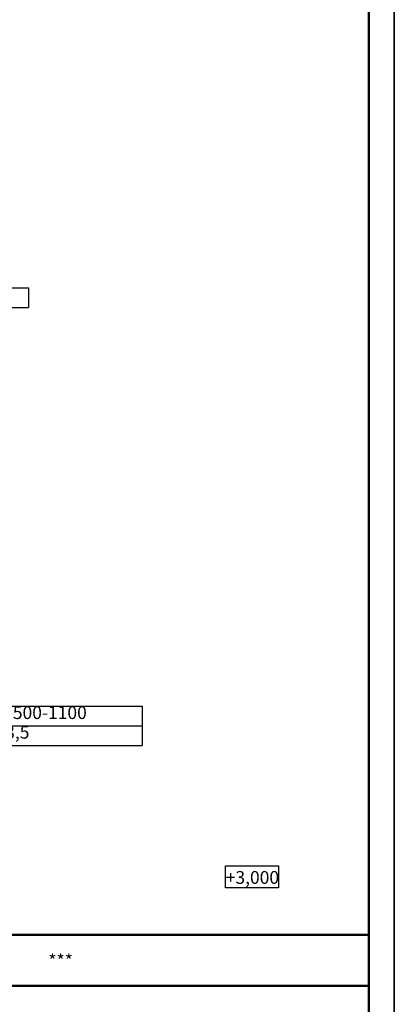
# Model space of a CAD drawing. Units: millimetres. Extents: x 85609 to 169130, y 829 to 268129.
# Drawn here: x 120297 to 127609, y 64870 to 84109 of the extents above; entities that cross this region are included whole.
import ezdxf
from ezdxf import colors
from ezdxf.entities.mleader import LeaderData, LeaderLine
from ezdxf.enums import TextEntityAlignment as Align
from ezdxf.math import Vec2, Vec3

# ---------------------------------------------------------------- set-up
doc = ezdxf.new("R2010")
doc.units = ezdxf.units.MM
doc.layers.add('DCAD-Floors', color=7, linetype='Continuous', true_color=0x848484, plot=False)
doc.layers.add('DCAD-Leaders', color=7, linetype='Continuous')
doc.layers.add('Формат - толстая линия', color=7, linetype='Continuous', lineweight=50)
doc.layers.add('Формат - тонкая линия', color=7, linetype='Continuous', lineweight=20)
doc.styles.add('125', font='geniso.shx', dxfattribs={"height": 125})
doc.styles.add('DCAD_TEXT', font='GENISO.ttf', dxfattribs={"height": 250})
doc.styles.get("Standard").update_dxf_attribs({"font": 'arial.ttf'})

# ---------------------------------------------------------------- blocks, each defined once
blk = doc.blocks.new('DCAD_LEADER_1D7E9DCAD_LEADER', base_point=(3161.6, 0))
at = {"layer": 'DCAD-Leaders'}
for p, q in [((0, 0), (6323.2, 0)), ((0, 0), (0, -766.6666)), ((962.8, 0), (962.8, -766.6666)), ((6323.2, 0), (6323.2, -766.6666)), ((962.8, -383.3333), (6323.2, -383.3333)), ((0, -766.6666), (6323.2, -766.6666))]:
    blk.add_line(p, q, dxfattribs=at)
at = {"layer": 'DCAD-Leaders', "char_height": 250, "attachment_point": 2, "style": 'DCAD_TEXT'}
for s, insert, width in [('2-5', (481.4, -0.06), 962.68), ('Classic 20-500-1300', (3643, -0.06), 5360.28), ('n=3', (3643, -383.3933), 5360.28)]:
    blk.add_mtext(s, dxfattribs=dict(at, insert=insert, width=width))
blk = doc.blocks.new('_None')
blk = doc.blocks.new('DCAD_LEADER_1D7B9DCAD_LEADER', base_point=(3117, 0))
at = {"layer": 'DCAD-Leaders'}
for p, q in [((0, 0), (6234, 0)), ((0, 0), (0, -766.6666)), ((962.8, 0), (962.8, -766.6666)), ((6234, 0), (6234, -766.6666)), ((962.8, -383.3333), (6234, -383.3333)), ((0, -766.6666), (6234, -766.6666))]:
    blk.add_line(p, q, dxfattribs=at)
at = {"layer": 'DCAD-Leaders', "char_height": 250, "attachment_point": 2, "style": 'DCAD_TEXT'}
for s, insert, width in [('2-5', (481.4, -0.06), 962.68), ('Classic 22-500-1100', (3598.4, -0.06), 5271.08), ('n=3,5', (3598.4, -383.3933), 5271.08)]:
    blk.add_mtext(s, dxfattribs=dict(at, insert=insert, width=width))
blk = doc.blocks.new('floor')
blk.add_wipeout([(-524, 229), (506, 229), (506, -201), (-524, -201)]).dxf.layer = 'DCAD-Floors'
at = {"layer": 'DCAD-Floors', "lineweight": 25, "ltscale": 100}
blk.add_lwpolyline([(-524, 229), (506, 229), (506, -201), (-524, -201)], close=True, dxfattribs=at)
at = {"layer": 'DCAD-Floors', "ltscale": 100, "style": 'DCAD_TEXT'}
blk.add_attdef('HEIGHT', text='', height=250, dxfattribs=at).set_placement((-1, 1), align=Align.MIDDLE_CENTER)
blk = doc.blocks.new('Штамп - основная надпись')
at = {"ltscale": 100}
blk.add_lwpolyline([(0, 55), (0, 0)], dxfattribs=at)
at = {"layer": 'Формат - толстая линия', "ltscale": 100}
blk.add_lwpolyline([(0, 55), (185, 55), (185, 0), (0, 0)], close=True, dxfattribs=at)
for points in [[(10, 55), (10, 30)], [(20, 55), (20, 0)], [(30, 55), (30, 30)], [(40, 55), (40, 0)], [(55, 55), (55, 0)], [(65, 55), (65, 0)], [(65, 45), (185, 45)], [(0, 35), (65, 35)], [(0, 30), (65, 30)], [(65, 30), (185, 30)], [(135, 30), (135, 0)], [(150, 30), (150, 15)], [(165, 30), (165, 15)], [(135, 25), (185, 25)], [(65, 15), (185, 15)]]:
    blk.add_lwpolyline(points, dxfattribs=at)
at = {"layer": 'Формат - тонкая линия', "ltscale": 100}
for points in [[(0, 50), (65, 50)], [(0, 45), (65, 45)], [(0, 40), (65, 40)], [(0, 25), (65, 25)], [(0, 20), (65, 20)], [(0, 15), (65, 15)], [(0, 10), (65, 10)], [(0, 5), (65, 5)]]:
    blk.add_lwpolyline(points, dxfattribs=at)
at = {"style": '125'}
for s, height, p in [('Изм.', 2.196084, (5.3204, 32.44215)), ('Кол. уч.', 2.196084, (15.3026, 32.44215)), ('Лист', 2.196084, (25.2848, 32.44215)), ('№ док.', 2.196084, (35.267, 32.44215)), ('Подпись', 2.196084, (47.74475, 32.44215)), ('Дата', 2.196084, (60.2225, 32.44215)), ('Стадия', 2.49555, (142.57565, 27.45105)), ('Лист', 2.49555, (157.54895, 27.45105)), ('Листов', 2.49555, (175.0178, 27.45105))]:
    blk.add_text(s, height=height, dxfattribs=at).set_placement(p, align=Align.MIDDLE_CENTER)
blk = doc.blocks.new('А3 (альбомный)')
at = {"color": 0, "linetype": 'ByBlock', "lineweight": -2}
blk.add_lwpolyline([(0, 297), (420, 297), (420, 0), (0, 0)], close=True, dxfattribs=at)
at = {"layer": 'Формат - толстая линия'}
blk.add_lwpolyline([(20, 292), (415, 292), (415, 5), (20, 5)], close=True, dxfattribs=at)
at = {"ltscale": 100}
blk.add_blockref('Штамп - основная надпись', (230, 5), dxfattribs=at)
at = {"style": 'DCAD_TEXT'}
for tag, height, p in [('PageNumber', 3.5, (410, 288.5, 0)), ('ProjectCode_001', 2.5, (355.1, 54.92, 0)), ('ProjectName_001', 2.5, (355.1, 42.44, 0)), ('ObjectName_001', 2.5, (330.14, 27.47, 0)), ('PageName_001', 2.5, (330.14, 12.49, 0)), ('ProjectOrganizationName_001', 2.5, (390.04, 12.49, 0))]:
    blk.add_attdef(tag, text='', height=height, dxfattribs=at).set_placement(p, align=Align.MIDDLE_CENTER)
for tag, p in [('C1R1', (231.83, 56.41, 0)), ('C2R1', (241.81, 56.41, 0)), ('C3R1', (251.79, 56.41, 0)), ('C4R1', (261.77, 56.41, 0)), ('C5R1', (274.75, 56.41, 0)), ('C6R1', (286.73, 56.41, 0)), ('C1R2', (231.83, 51.42, 0)), ('C2R2', (241.81, 51.42, 0)), ('C3R2', (251.79, 51.42, 0)), ('C4R2', (261.77, 51.42, 0)), ('C5R2', (274.75, 51.42, 0)), ('C6R2', (286.73, 51.42, 0)), ('C1R3', (231.83, 46.43, 0)), ('C2R3', (241.81, 46.43, 0)), ('C3R3', (251.79, 46.43, 0)), ('C4R3', (261.77, 46.43, 0)), ('C5R3', (274.75, 46.43, 0)), ('C6R3', (286.73, 46.43, 0)), ('C1R4', (231.83, 41.44, 0)), ('C2R4', (241.81, 41.44, 0)), ('C3R4', (251.79, 41.44, 0)), ('C4R4', (261.77, 41.44, 0)), ('C5R4', (274.75, 41.44, 0)), ('C6R4', (286.73, 41.44, 0)), ('C1R5', (231.83, 31.45, 0)), ('C2R5', (251.79, 31.45, 0)), ('C4R5', (286.73, 31.45, 0)), ('C1R6', (231.83, 26.46, 0)), ('C2R6', (251.79, 26.46, 0)), ('C4R6', (286.73, 26.46, 0)), ('C1R7', (231.83, 21.47, 0)), ('C2R7', (251.79, 21.47, 0)), ('C4R7', (286.73, 21.47, 0)), ('C1R8', (231.83, 16.48, 0)), ('C2R8', (251.79, 16.48, 0)), ('C4R8', (286.73, 16.48, 0)), ('C1R9', (231.83, 11.49, 0)), ('C2R9', (251.79, 11.49, 0)), ('C4R9', (286.73, 11.49, 0)), ('C1R10', (231.83, 6.5, 0)), ('C2R10', (251.79, 6.5, 0)), ('C4R10', (286.73, 6.5, 0))]:
    blk.add_attdef(tag, p, '', height=2.5, dxfattribs=at)
for tag, p in [('ProjectStage', (372.33, 23.97, 0)), ('PageNumber', (387.3, 23.97, 0)), ('NumberOfPages', (404.77, 23.97, 0))]:
    blk.add_attdef(tag, text='', height=2.5, dxfattribs=at).set_placement(p, align=Align.CENTER)
at = {"color": 0, "linetype": 'ByBlock', "lineweight": -2, "ltscale": 100, "style": 'DCAD_TEXT'}
blk.add_attdef('ФОРМАТ', (370, 1.5), '', height=2.5, dxfattribs=at)
blk = doc.blocks.new('DCAD_LEADER_162B16DCAD_LEADER', base_point=(6137.4, 0))
at = {"layer": 'DCAD-Leaders'}
for p, q in [((0, 0), (12274.8, 0)), ((0, 0), (0, -383.3333)), ((962.8, 0), (962.8, -383.3333)), ((12274.8, 0), (12274.8, -383.3333)), ((0, -383.3333), (12274.8, -383.3333))]:
    blk.add_line(p, q, dxfattribs=at)
at = {"layer": 'DCAD-Leaders', "char_height": 250, "attachment_point": 2, "style": 'DCAD_TEXT'}
for s, insert, width in [('2-5', (481.4, -0.06), 962.68), ('TDU.5 DN50-4L-25-CNT20-APT20-MSVB15 ', (6618.8, -0.06), 11311.88)]:
    blk.add_mtext(s, dxfattribs=dict(at, insert=insert, width=width))

msp = doc.modelspace()

# ---------------------------------------------------------------- linework, layer by layer
at = {"layer": 'DCAD-Floors'}
msp.add_lwpolyline([(85608.942, 89928.904), (85608.942, 60228.904), (127608.942, 60228.904), (127608.942, 89928.904)], close=True, dxfattribs=at)

# ---------------------------------------------------------------- leaders
at = {"layer": 'DCAD-Leaders'}
ml = msp.add_multileader_block('Standard', dxfattribs=at)
ml.set_content('DCAD_LEADER_1D7E9DCAD_LEADER', color=256)
ml.set_leader_properties(color=256, linetype='ByLayer', lineweight=-1)
ml.set_arrow_properties(name='NONE')
ml.build(insert=Vec2(0, 0))
ml.multileader.update_dxf_attribs({"has_dogleg": 0, "text_left_attachment_type": 6, "text_right_attachment_type": 6, "dogleg_length": 1, "arrow_head_size": 250})
ctx = ml.context
ctx.base_point, ctx.char_height, ctx.arrow_head_size, ctx.landing_gap_size, ctx.plane_origin = Vec3(115797.085, 84741.977), 250, 250, 0.09, Vec3(0, 29700)
ctx.left_attachment, ctx.right_attachment = 6, 6
notes = []
notes.append((ctx, [(0, (1, 1, 0), (115796.085, 85125.311), (1, 0), 1, [(0, [(114134.466, 81197.233)], 0, [])])]))
ctx.block.insert = Vec3(118958.685, 85508.644)
ml = msp.add_multileader_block('Standard', dxfattribs=at)
ml.set_content('DCAD_LEADER_162B16DCAD_LEADER', color=256)
ml.set_leader_properties(color=256, linetype='ByLayer', lineweight=-1)
ml.set_arrow_properties(name='NONE')
ml.build(insert=Vec2(0, 0))
ml.multileader.update_dxf_attribs({"has_dogleg": 0, "text_left_attachment_type": 6, "text_right_attachment_type": 6, "dogleg_length": 1, "arrow_head_size": 250})
ctx = ml.context
ctx.base_point, ctx.char_height, ctx.arrow_head_size, ctx.landing_gap_size = Vec3(108196.628, 78487.417), 250, 250, 0.09
ctx.left_attachment, ctx.right_attachment = 6, 6
notes.append((ctx, [(0, (1, 1, 0), (108195.628, 78679.084), (1, 0), 1, [(0, [(107404.161, 78541.9)], 0, [])])]))
ctx.block.insert = Vec3(114334.028, 78870.751)
ml = msp.add_multileader_block('Standard', dxfattribs=at)
ml.set_content('DCAD_LEADER_1D7B9DCAD_LEADER', color=256)
ml.set_leader_properties(color=256, linetype='ByLayer', lineweight=-1)
ml.set_arrow_properties(name='NONE')
ml.build(insert=Vec2(0, 0))
ml.multileader.update_dxf_attribs({"has_dogleg": 0, "text_left_attachment_type": 6, "text_right_attachment_type": 6, "dogleg_length": 1, "arrow_head_size": 250})
ctx = ml.context
ctx.base_point, ctx.char_height, ctx.arrow_head_size, ctx.landing_gap_size, ctx.plane_origin = Vec3(116452.757, 69927.61), 250, 250, 0.09, Vec3(0, 29700)
ctx.left_attachment, ctx.right_attachment = 6, 6
notes.append((ctx, [(0, (1, 1, 0), (116451.757, 70310.943), (1, 0), 1, [(0, [(114363.983, 72915.484)], 0, [])])]))
ctx.block.insert = Vec3(119569.757, 70694.277)
for ctx, leaders in notes:
    for number, flags, end, landing, length, lines in leaders:
        leader = LeaderData()
        leader.index, (leader.has_last_leader_line, leader.has_dogleg_vector, leader.attachment_direction) = number, flags
        leader.last_leader_point, leader.dogleg_vector, leader.dogleg_length = Vec3(end), Vec3(landing), length
        for number, points, colour, breaks in lines:
            line = LeaderLine()
            line.index, line.vertices, line.color, line.breaks = number, Vec3.list(points), colors.encode_raw_color(colour), breaks
            leader.lines.append(line)
        ctx.leaders.append(leader)

# ---------------------------------------------------------------- next in the draw order: block references
at = {"layer": 'DCAD-Floors'}
msp.add_blockref('floor', (124840.175, 67348.243), dxfattribs=at).add_auto_attribs({'HEIGHT': '+3,000'})

# ---------------------------------------------------------------- next in the draw order: block references
ref = msp.add_blockref('А3 (альбомный)', (85608.942, 60228.904), dxfattribs=dict(xscale=100, yscale=100))
ref.add_attrib('ProjectCode_001', '***', (120856.479, 65595.616, 0), dxfattribs={"height": 250, "style": 'DCAD_TEXT'})

doc.saveas('drawing.dxf')
